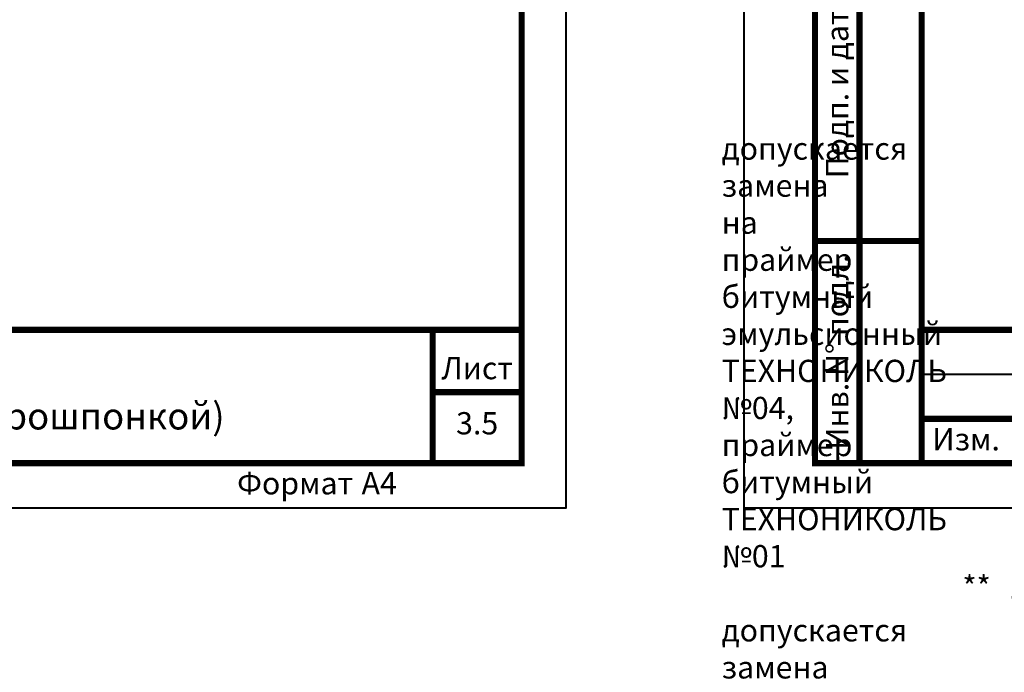
# Model space of a CAD drawing. Units: millimetres. Extents: x -82568 to 110307, y -31745 to 3415.
# Drawn here: x 60192 to 61299, y -12865 to -12131 of the extents above; entities that cross this region are included whole.
import ezdxf
from ezdxf.enums import TextEntityAlignment as Align

# ---------------------------------------------------------------- set-up
doc = ezdxf.new("R2010")
doc.units = ezdxf.units.MM
doc.layers.get('0').update_dxf_attribs({"lineweight": 30})
doc.layers.add('TN-АННОТАЦИИ', color=7, linetype='Continuous', lineweight=20, true_color=0x000000)
doc.layers.add('TN-ТАБЛИЦЫ', color=7, linetype='Continuous', lineweight=40, true_color=0x000000)
doc.styles.add('TN-Текст', font='isocpeur.ttf')
doc.styles.add('TN-Текст-Аннотативный', font='isocpeur.ttf')

# ---------------------------------------------------------------- blocks, each defined once
blk = doc.blocks.new('*U11')
blk.add_lwpolyline([(0, 0), (210, 0), (210, 297), (0, 297)], close=True)
at = {"const_width": 0.7}
for points in [[(20, 5), (205, 5), (205, 292), (20, 292)], [(8, 5), (20, 5), (20, 90), (8, 90)], [(20, 20), (20, 5), (205, 5), (205, 20)]]:
    blk.add_lwpolyline(points, close=True, dxfattribs=at)
for points in [[(13, 5), (13, 90)], [(20, 30), (8, 30)], [(195, 20), (195, 5)], [(195, 13), (205, 13)], [(85, 10), (20, 10)]]:
    blk.add_lwpolyline(points, dxfattribs=at)
blk.add_lwpolyline([(85, 15), (20, 15)])
at = {"color": 0, "style": 'TN-Текст'}
for s, p in [('Подп. и дата', (10.5, 47.5)), ('Инв. N%%D подл.', (10.5, 17.5))]:
    blk.add_text(s, height=2.5, rotation=90, dxfattribs=at).set_placement(p, align=Align.MIDDLE_CENTER)
for s, p in [('Лист', (200, 13.67)), ('Изм.', (25, 5.67))]:
    blk.add_text(s, height=2.5, dxfattribs=at).set_placement(p, align=Align.BOTTOM_CENTER)
blk.add_text('Формат', height=2.5, dxfattribs=at).set_placement((173, 1.5))
at = {"color": 0, "style": 'TN-Текст', "flags": 8}
for tag, p, height in [('ФОРМА6_001', (131.78, 11.28), 3.5), ('ФОРМАТ', (187, 1.5), 2.5)]:
    blk.add_attdef(tag, p, '', height=height, dxfattribs=at)
blk.add_attdef('ЛИСТ__', text='', height=2.5, dxfattribs=at).set_placement((200, 9.5), align=Align.MIDDLE_CENTER)

msp = doc.modelspace()

# ---------------------------------------------------------------- block references
at = {"layer": 'TN-ТАБЛИЦЫ', "color": 7}
ref = msp.add_blockref('*U11', (58706.4, -12680), dxfattribs=dict(at, xscale=10, yscale=10, zscale=10))
ref.add_attrib('ФОРМАТ', 'А4', (60576.4, -12665), dxfattribs={"layer": '0', "color": 0, "height": 25, "style": 'TN-Текст'})
ref.add_attrib('ЛИСТ__', '3.5', dxfattribs={"layer": '0', "color": 0, "height": 25, "style": 'TN-Текст'}).set_placement((60706.4, -12585), align=Align.MIDDLE_CENTER)
ref.add_attrib('ФОРМА6_002', '(с наружной гидрошпонкой)', (59849.9, -12592), dxfattribs={"layer": '0', "color": 0, "height": 30, "style": 'TN-Текст'})
at = {"layer": 'TN-ТАБЛИЦЫ', "color": 7, "xscale": 10, "yscale": 10, "zscale": 10}
msp.add_blockref('*U11', (61006.4, -12680), dxfattribs=at)

# ---------------------------------------------------------------- texts
at = {"layer": 'TN-АННОТАЦИИ', "color": 0, "char_height": 25, "attachment_point": 1, "style": 'TN-Текст-Аннотативный'}
for s, insert in [('\\A1;\\pi-75,l175,t175;*^Iдопускается замена на праймер битумный эмульсионный ТЕХНОНИКОЛЬ №04, праймер битумный ТЕХНОНИКОЛЬ №01\\P\\pi-175,tz;      **   допускается замена на{\\C7; гернитовый шнур ТН Фундамент 30/10 или 20/08, подбирается в зависимости от ширины деформационного шва.}', (61206.4, -12214.9)), ('\\A1;\\pi-75,l175,t175;*^Iдопускается замена на праймер битумный эмульсионный ТЕХНОНИКОЛЬ №04, праймер битумный ТЕХНОНИКОЛЬ №01\\P**^Iдопускается замена на гидрошпонку ТЕХНОНИКОЛЬ ФУНДАМЕНТ {\\A0;\\C256;ДШ-В-250}, подбирается в зависимости от ширины деформационного шва.\\P***^Iдопускается замена на{\\C7; гернитовый шнур ТН Фундамент 30/10 или 20/08, подбирается в зависимости от ширины деформационного шва.}', (56606.4, -12221.9))]:
    msp.add_mtext_dynamic_manual_height_columns(s, width=1812.889, gutter_width=20358.2, heights=[0], dxfattribs=dict(at, insert=insert))

doc.saveas('drawing.dxf')
